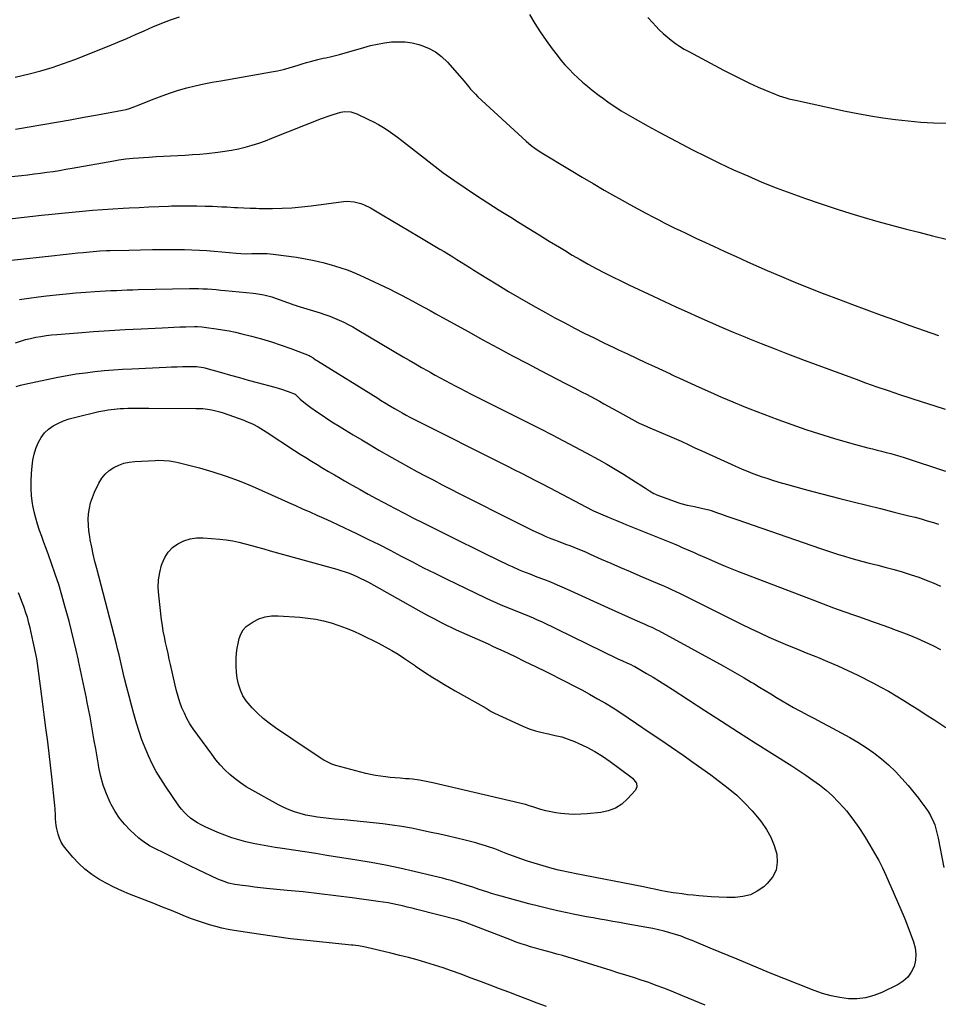
# Model space of a CAD drawing. Units: inches. Extents: x 1820490 to 1825847, y 463352 to 468667.
# Drawn here: x 1823849 to 1824404, y 465117 to 465712 of the extents above; entities that cross this region are included whole.
import ezdxf

# ---------------------------------------------------------------- set-up
doc = ezdxf.new("R2010")
doc.units = ezdxf.units.IN
doc.header["$MEASUREMENT"] = 0
doc.layers.add('7', color=7, linetype='Continuous')
doc.layers.add('8', color=7, linetype='Continuous')

msp = doc.modelspace()

# ---------------------------------------------------------------- linework, layer by layer
at = {"layer": '7', "color": 18}
for points in [[(1823846.7, 465676.92, 2006), (1823855.13, 465678.9, 2006), (1823862.14, 465680.72, 2006), (1823869.08, 465682.73, 2006), (1823875.93, 465685.06, 2006), (1823882.71, 465687.58, 2006), (1823903.42, 465695.83, 2006), (1823908.75, 465697.99, 2006), (1823914.05, 465700.21, 2006), (1823919.33, 465702.51, 2006), (1823924.58, 465704.86, 2006), (1823929.84, 465707.17, 2006), (1823935.15, 465709.37, 2006), (1823940.52, 465711.42, 2006), (1823945.93, 465713.36, 2006)], [(1824157.28, 465714.6, 2006), (1824160.51, 465709.31, 2006), (1824163.86, 465704.11, 2006), (1824167.39, 465699.02, 2006), (1824171.04, 465694.01, 2006), (1824173.99, 465690.1, 2006), (1824176.31, 465687.17, 2006), (1824178.72, 465684.3, 2006), (1824181.27, 465681.56, 2006), (1824183.89, 465678.88, 2006), (1824186.62, 465676.32, 2006), (1824189.41, 465673.81, 2006), (1824192.28, 465671.4, 2006), (1824195.21, 465669.06, 2006), (1824199.37, 465665.84, 2006), (1824201.98, 465663.88, 2006), (1824204.62, 465661.96, 2006), (1824207.31, 465660.11, 2006), (1824210.03, 465658.3, 2006), (1824212.79, 465656.56, 2006), (1824215.57, 465654.85, 2006), (1824218.38, 465653.19, 2006), (1824221.22, 465651.57, 2006), (1824228.95, 465647.24, 2006), (1824235.7, 465643.53, 2006), (1824242.47, 465639.88, 2006), (1824249.29, 465636.32, 2006), (1824256.15, 465632.82, 2006), (1824263.71, 465629.02, 2006), (1824272.11, 465624.92, 2006), (1824280.58, 465620.93, 2006), (1824289.13, 465617.14, 2006), (1824297.74, 465613.47, 2006), (1824306.42, 465610, 2006), (1824315.16, 465606.66, 2006), (1824323.97, 465603.52, 2006), (1824332.83, 465600.51, 2006), (1824343.25, 465597.09, 2006), (1824351.38, 465594.51, 2006), (1824359.54, 465592.02, 2006), (1824367.74, 465589.68, 2006), (1824375.97, 465587.43, 2006), (1824384.22, 465585.27, 2006), (1824392.48, 465583.13, 2006), (1824400.75, 465581.03, 2006), (1824409.02, 465578.94, 2006)], [(1824228.83, 465712.94, 2004), (1824231.8, 465709.59, 2004), (1824233.57, 465707.64, 2004), (1824235.75, 465705.36, 2004), (1824238.02, 465703.16, 2004), (1824240.4, 465701.09, 2004), (1824242.86, 465699.1, 2004), (1824245.43, 465697.24, 2004), (1824248.04, 465695.47, 2004), (1824250.74, 465693.83, 2004), (1824253.5, 465692.27, 2004), (1824274.6, 465681.02, 2004), (1824279.76, 465678.35, 2004), (1824284.96, 465675.75, 2004), (1824290.22, 465673.28, 2004), (1824295.52, 465670.88, 2004), (1824302.4, 465667.87, 2004), (1824304.3, 465667.08, 2004), (1824308.16, 465665.63, 2004), (1824312.08, 465664.38, 2004), (1824314.07, 465663.83, 2004), (1824318.07, 465662.86, 2004), (1824348.19, 465656.37, 2004), (1824355.7, 465654.85, 2004), (1824363.23, 465653.46, 2004), (1824370.8, 465652.26, 2004), (1824378.39, 465651.2, 2004), (1824386.01, 465650.36, 2004), (1824393.63, 465649.7, 2004), (1824401.28, 465649.3, 2004), (1824408.94, 465649.08, 2004)], [(1823846.93, 465645.38, 2008), (1823850.45, 465645.95, 2008), (1823853.97, 465646.53, 2008), (1823863.42, 465648.17, 2008), (1823871.65, 465649.62, 2008), (1823879.89, 465651.08, 2008), (1823888.12, 465652.56, 2008), (1823896.34, 465654.07, 2008), (1823911.41, 465656.85, 2008), (1823913.61, 465657.32, 2008), (1823915.78, 465657.92, 2008), (1823918.96, 465659.02, 2008), (1823920.01, 465659.43, 2008), (1823930.64, 465663.77, 2008), (1823935.5, 465665.64, 2008), (1823940.41, 465667.37, 2008), (1823945.38, 465668.91, 2008), (1823950.4, 465670.31, 2008), (1823955.47, 465671.54, 2008), (1823960.55, 465672.7, 2008), (1823965.66, 465673.73, 2008), (1823970.79, 465674.69, 2008), (1824001.54, 465680.05, 2008), (1824005.1, 465680.74, 2008), (1824008.65, 465681.53, 2008), (1824012.15, 465682.47, 2008), (1824015.64, 465683.5, 2008), (1824017.6, 465684.12, 2008), (1824020.09, 465684.88, 2008), (1824022.6, 465685.62, 2008), (1824025.11, 465686.31, 2008), (1824029.39, 465687.41, 2008), (1824032.7, 465688.21, 2008), (1824034.36, 465688.58, 2008), (1824037.69, 465689.32, 2008), (1824040.99, 465690.15, 2008), (1824042.63, 465690.6, 2008), (1824057.25, 465694.83, 2008), (1824061.36, 465695.9, 2008), (1824065.49, 465696.82, 2008), (1824069.67, 465697.52, 2008), (1824073.88, 465698.07, 2008), (1824078.08, 465698.26, 2008), (1824082.26, 465698.12, 2008), (1824086.39, 465697.49, 2008), (1824090.49, 465696.54, 2008), (1824091.78, 465696.16, 2008), (1824096.27, 465694.41, 2008), (1824100.47, 465692.2, 2008), (1824104.23, 465689.31, 2008), (1824107.71, 465685.97, 2008), (1824115.04, 465677.6, 2008), (1824117.77, 465674.4, 2008), (1824120.44, 465671.15, 2008), (1824121.79, 465669.55, 2008), (1824124.65, 465666.48, 2008), (1824126.16, 465665.03, 2008), (1824155.26, 465638.21, 2008), (1824158.32, 465635.6, 2008), (1824160.47, 465634, 2008), (1824163.84, 465631.79, 2008), (1824182.5, 465620.47, 2008), (1824189.15, 465616.48, 2008), (1824195.81, 465612.52, 2008), (1824202.51, 465608.63, 2008), (1824209.23, 465604.77, 2008), (1824213.32, 465602.44, 2008), (1824218.03, 465599.81, 2008), (1824222.76, 465597.21, 2008), (1824227.51, 465594.67, 2008), (1824232.29, 465592.17, 2008), (1824235.45, 465590.54, 2008), (1824238.68, 465588.9, 2008), (1824241.91, 465587.28, 2008), (1824245.15, 465585.68, 2008), (1824248.41, 465584.11, 2008), (1824251.67, 465582.55, 2008), (1824254.94, 465581, 2008), (1824258.21, 465579.46, 2008), (1824261.49, 465577.93, 2008), (1824268.54, 465574.66, 2008), (1824275.35, 465571.52, 2008), (1824282.18, 465568.41, 2008), (1824289.03, 465565.35, 2008), (1824295.89, 465562.32, 2008), (1824300.98, 465560.09, 2008), (1824309.49, 465556.44, 2008), (1824318.03, 465552.86, 2008), (1824326.61, 465549.39, 2008), (1824335.23, 465546, 2008), (1824335.35, 465545.95, 2008), (1824343.94, 465542.67, 2008), (1824352.54, 465539.43, 2008), (1824361.17, 465536.24, 2008), (1824369.81, 465533.1, 2008), (1824378.47, 465529.99, 2008), (1824387.13, 465526.89, 2008), (1824395.79, 465523.8, 2008), (1824404.46, 465520.72, 2008)], [(1823839.85, 465590.92, 2012), (1823862.61, 465593.46, 2012), (1823868.76, 465594.12, 2012), (1823874.91, 465594.76, 2012), (1823881.06, 465595.35, 2012), (1823887.22, 465595.91, 2012), (1823893.38, 465596.42, 2012), (1823899.54, 465596.89, 2012), (1823905.71, 465597.29, 2012), (1823911.89, 465597.66, 2012), (1823915.58, 465597.86, 2012), (1823921.52, 465598.17, 2012), (1823927.45, 465598.46, 2012), (1823933.38, 465598.71, 2012), (1823939.32, 465598.95, 2012), (1823940.99, 465599.01, 2012), (1823946.09, 465599.14, 2012), (1823951.19, 465599.19, 2012), (1823956.29, 465599.13, 2012), (1823961.39, 465598.98, 2012), (1823965.93, 465598.8, 2012), (1823968.76, 465598.68, 2012), (1823971.58, 465598.54, 2012), (1823974.41, 465598.4, 2012), (1823979.15, 465598.14, 2012), (1823981.02, 465598.03, 2012), (1823984.76, 465597.84, 2012), (1823988.5, 465597.68, 2012), (1823992.24, 465597.59, 2012), (1823994.12, 465597.58, 2012), (1824002.11, 465597.58, 2012), (1824007.97, 465597.7, 2012), (1824013.83, 465597.97, 2012), (1824019.66, 465598.47, 2012), (1824025.49, 465599.12, 2012), (1824045.06, 465601.69, 2012), (1824047.18, 465601.84, 2012), (1824051.38, 465601.55, 2012), (1824055.5, 465600.46, 2012), (1824057.49, 465599.71, 2012), (1824061.31, 465597.79, 2012), (1824068.4, 465593.62, 2012), (1824073.8, 465590.44, 2012), (1824079.2, 465587.25, 2012), (1824084.59, 465584.06, 2012), (1824089.98, 465580.86, 2012), (1824103.18, 465573.01, 2012), (1824105.78, 465571.46, 2012), (1824108.37, 465569.89, 2012), (1824110.94, 465568.3, 2012), (1824113.51, 465566.69, 2012), (1824116.08, 465565.08, 2012), (1824118.64, 465563.48, 2012), (1824121.21, 465561.87, 2012), (1824123.78, 465560.27, 2012), (1824131.64, 465555.37, 2012), (1824138.16, 465551.36, 2012), (1824144.72, 465547.41, 2012), (1824151.32, 465543.53, 2012), (1824157.95, 465539.71, 2012), (1824161.11, 465537.91, 2012), (1824166.91, 465534.66, 2012), (1824172.73, 465531.46, 2012), (1824178.6, 465528.34, 2012), (1824184.49, 465525.26, 2012), (1824190.41, 465522.25, 2012), (1824196.35, 465519.28, 2012), (1824202.33, 465516.37, 2012), (1824208.32, 465513.5, 2012), (1824211.15, 465512.16, 2012), (1824216.58, 465509.6, 2012), (1824222.03, 465507.04, 2012), (1824227.47, 465504.5, 2012), (1824232.93, 465501.96, 2012), (1824242.46, 465497.54, 2012), (1824243.15, 465497.22, 2012), (1824245.21, 465496.26, 2012), (1824247.95, 465494.98, 2012), (1824259.92, 465489.53, 2012), (1824266.62, 465486.53, 2012), (1824273.33, 465483.59, 2012), (1824280.09, 465480.73, 2012), (1824286.87, 465477.93, 2012), (1824290.43, 465476.49, 2012), (1824298.83, 465473.18, 2012), (1824307.26, 465469.97, 2012), (1824315.75, 465466.93, 2012), (1824324.29, 465463.99, 2012), (1824328.73, 465462.51, 2012), (1824335.09, 465460.46, 2012), (1824341.48, 465458.5, 2012), (1824347.9, 465456.66, 2012), (1824354.35, 465454.91, 2012), (1824361.79, 465452.97, 2012), (1824364.54, 465452.26, 2012), (1824367.29, 465451.55, 2012), (1824370.03, 465450.84, 2012), (1824372.78, 465450.14, 2012), (1824375.52, 465449.41, 2012), (1824378.25, 465448.65, 2012), (1824380.97, 465447.83, 2012), (1824383.67, 465446.97, 2012), (1824408.64, 465438.82, 2012)], [(1823844.5, 465566.31, 2014), (1823870.36, 465569.17, 2014), (1823873.91, 465569.56, 2014), (1823877.47, 465569.94, 2014), (1823881.03, 465570.31, 2014), (1823884.59, 465570.67, 2014), (1823887.64, 465570.97, 2014), (1823889.67, 465571.17, 2014), (1823893.75, 465571.52, 2014), (1823897.83, 465571.82, 2014), (1823901.91, 465572.03, 2014), (1823903.96, 465572.1, 2014), (1823915.33, 465572.4, 2014), (1823922.42, 465572.56, 2014), (1823929.52, 465572.67, 2014), (1823936.61, 465572.7, 2014), (1823943.71, 465572.68, 2014), (1823948.9, 465572.64, 2014), (1823953.4, 465572.55, 2014), (1823957.9, 465572.39, 2014), (1823962.39, 465572.11, 2014), (1823966.87, 465571.77, 2014), (1823971.45, 465571.36, 2014), (1823975.84, 465570.96, 2014), (1823980.23, 465570.53, 2014), (1823982.96, 465570.29, 2014), (1823986.28, 465570.17, 2014), (1823989.6, 465570.21, 2014), (1823992.93, 465570.28, 2014), (1823995.03, 465570.32, 2014), (1823998.78, 465570.24, 2014), (1824002.52, 465569.88, 2014), (1824016.68, 465567.99, 2014), (1824021.96, 465567.15, 2014), (1824027.22, 465566.16, 2014), (1824032.42, 465564.94, 2014), (1824037.58, 465563.55, 2014), (1824042.68, 465561.93, 2014), (1824047.72, 465560.14, 2014), (1824052.67, 465558.13, 2014), (1824057.55, 465555.95, 2014), (1824072.88, 465548.68, 2014), (1824076.44, 465546.96, 2014), (1824079.96, 465545.19, 2014), (1824083.46, 465543.36, 2014), (1824086.94, 465541.49, 2014), (1824090.39, 465539.58, 2014), (1824093.85, 465537.68, 2014), (1824097.31, 465535.77, 2014), (1824100.77, 465533.86, 2014), (1824120.26, 465523.12, 2014), (1824129.18, 465518.23, 2014), (1824138.13, 465513.38, 2014), (1824147.09, 465508.58, 2014), (1824156.08, 465503.81, 2014), (1824163.96, 465499.66, 2014), (1824169.03, 465497, 2014), (1824174.1, 465494.35, 2014), (1824179.18, 465491.72, 2014), (1824184.27, 465489.1, 2014), (1824189.15, 465486.6, 2014), (1824191.79, 465485.23, 2014), (1824194.42, 465483.84, 2014), (1824197.04, 465482.43, 2014), (1824199.65, 465481.01, 2014), (1824202.26, 465479.57, 2014), (1824204.86, 465478.13, 2014), (1824207.46, 465476.69, 2014), (1824210.07, 465475.25, 2014), (1824222.8, 465468.23, 2014), (1824223.5, 465467.86, 2014), (1824226.36, 465466.54, 2014), (1824227.81, 465465.92, 2014), (1824228.53, 465465.61, 2014), (1824244.79, 465458.73, 2014), (1824248.98, 465456.89, 2014), (1824253.12, 465454.94, 2014), (1824257.25, 465452.97, 2014), (1824261.4, 465451.05, 2014), (1824281.3, 465442.04, 2014), (1824284.02, 465440.84, 2014), (1824286.75, 465439.68, 2014), (1824289.51, 465438.56, 2014), (1824292.28, 465437.49, 2014), (1824295.07, 465436.46, 2014), (1824297.87, 465435.47, 2014), (1824300.69, 465434.53, 2014), (1824303.53, 465433.63, 2014), (1824308.01, 465432.25, 2014), (1824313.1, 465430.73, 2014), (1824318.21, 465429.25, 2014), (1824323.34, 465427.86, 2014), (1824328.48, 465426.51, 2014), (1824344.74, 465422.39, 2014), (1824352.94, 465420.32, 2014), (1824361.15, 465418.25, 2014), (1824369.36, 465416.19, 2014), (1824377.57, 465414.14, 2014), (1824386.55, 465411.9, 2014), (1824390.26, 465410.94, 2014), (1824393.95, 465409.93, 2014), (1824397.63, 465408.85, 2014), (1824401.29, 465407.72, 2014), (1824404.37, 465406.74, 2014)], [(1823849.34, 465542.5, 2016), (1823854.99, 465543.35, 2016), (1823860.66, 465544.11, 2016), (1823865.55, 465544.73, 2016), (1823871.48, 465545.41, 2016), (1823877.41, 465546.02, 2016), (1823883.36, 465546.53, 2016), (1823889.31, 465546.96, 2016), (1823894.67, 465547.3, 2016), (1823897.95, 465547.5, 2016), (1823901.22, 465547.69, 2016), (1823904.5, 465547.87, 2016), (1823907.78, 465548.04, 2016), (1823911.06, 465548.18, 2016), (1823914.34, 465548.31, 2016), (1823917.63, 465548.41, 2016), (1823920.91, 465548.49, 2016), (1823951.93, 465549.1, 2016), (1823954.63, 465549.12, 2016), (1823957.33, 465549.09, 2016), (1823960.03, 465549, 2016), (1823962.73, 465548.87, 2016), (1823965.42, 465548.69, 2016), (1823968.12, 465548.49, 2016), (1823970.81, 465548.25, 2016), (1823973.5, 465547.99, 2016), (1823990.34, 465546.27, 2016), (1823992, 465546.08, 2016), (1823996.93, 465545.33, 2016), (1824001.76, 465544.12, 2016), (1824003.33, 465543.59, 2016), (1824014.02, 465539.7, 2016), (1824014.37, 465539.58, 2016), (1824016.42, 465538.86, 2016), (1824016.76, 465538.75, 2016), (1824030.84, 465534.46, 2016), (1824033.76, 465533.5, 2016), (1824036.65, 465532.47, 2016), (1824039.49, 465531.32, 2016), (1824042.31, 465530.1, 2016), (1824045.08, 465528.77, 2016), (1824047.82, 465527.39, 2016), (1824050.52, 465525.93, 2016), (1824053.19, 465524.4, 2016), (1824081.01, 465507.94, 2016), (1824084.7, 465505.77, 2016), (1824088.4, 465503.62, 2016), (1824092.11, 465501.48, 2016), (1824095.83, 465499.36, 2016), (1824097.25, 465498.56, 2016), (1824100.28, 465496.87, 2016), (1824103.32, 465495.2, 2016), (1824106.37, 465493.56, 2016), (1824109.44, 465491.94, 2016), (1824112.52, 465490.35, 2016), (1824115.61, 465488.76, 2016), (1824118.7, 465487.19, 2016), (1824121.79, 465485.62, 2016), (1824164.01, 465464.29, 2016), (1824170.93, 465460.76, 2016), (1824177.82, 465457.18, 2016), (1824184.68, 465453.55, 2016), (1824191.52, 465449.88, 2016), (1824198.92, 465445.86, 2016), (1824204.06, 465442.99, 2016), (1824209.16, 465440.04, 2016), (1824214.18, 465436.96, 2016), (1824219.16, 465433.8, 2016), (1824227.37, 465428.46, 2016), (1824229.9, 465426.86, 2016), (1824232.49, 465425.38, 2016), (1824233.4, 465424.98, 2016), (1824234.32, 465424.6, 2016), (1824246.91, 465419.88, 2016), (1824248.78, 465419.24, 2016), (1824252.57, 465418.21, 2016), (1824256.92, 465417.38, 2016), (1824261.28, 465416.54, 2016), (1824265.57, 465415.44, 2016), (1824266.98, 465414.98, 2016), (1824270.32, 465413.84, 2016), (1824273.39, 465412.78, 2016), (1824276.45, 465411.72, 2016), (1824279.52, 465410.66, 2016), (1824282.59, 465409.59, 2016), (1824333.03, 465392.05, 2016), (1824336.67, 465390.82, 2016), (1824340.32, 465389.62, 2016), (1824343.99, 465388.47, 2016), (1824347.67, 465387.37, 2016), (1824351.37, 465386.31, 2016), (1824355.07, 465385.28, 2016), (1824358.79, 465384.29, 2016), (1824362.51, 465383.33, 2016), (1824367.82, 465381.99, 2016), (1824372.72, 465380.7, 2016), (1824377.61, 465379.36, 2016), (1824382.46, 465377.92, 2016), (1824387.3, 465376.41, 2016), (1824387.94, 465376.21, 2016), (1824392.42, 465374.69, 2016), (1824396.86, 465373.06, 2016), (1824401.24, 465371.29, 2016), (1824405.59, 465369.42, 2016)], [(1823846.81, 465516.31, 2018), (1823849.82, 465517.35, 2018), (1823852.87, 465518.28, 2018), (1823855.95, 465519.05, 2018), (1823859.07, 465519.71, 2018), (1823862.22, 465520.24, 2018), (1823865.38, 465520.7, 2018), (1823868.55, 465521.07, 2018), (1823871.72, 465521.37, 2018), (1823884.47, 465522.38, 2018), (1823894.03, 465523.1, 2018), (1823903.59, 465523.76, 2018), (1823913.16, 465524.33, 2018), (1823922.73, 465524.85, 2018), (1823935.48, 465525.49, 2018), (1823939.03, 465525.66, 2018), (1823942.57, 465525.8, 2018), (1823946.12, 465525.91, 2018), (1823949.67, 465526, 2018), (1823954.98, 465526.12, 2018), (1823956.77, 465526.12, 2018), (1823959.45, 465525.99, 2018), (1823962.12, 465525.69, 2018), (1823968.11, 465524.83, 2018), (1823971.97, 465524.21, 2018), (1823975.83, 465523.51, 2018), (1823979.66, 465522.7, 2018), (1823983.47, 465521.8, 2018), (1823989.46, 465520.31, 2018), (1823995.48, 465518.69, 2018), (1824001.45, 465516.93, 2018), (1824007.36, 465514.96, 2018), (1824013.23, 465512.85, 2018), (1824024.21, 465508.67, 2018), (1824024.87, 465508.37, 2018), (1824026.68, 465507.18, 2018), (1824028.12, 465506.12, 2018), (1824028.64, 465505.77, 2018), (1824029.17, 465505.43, 2018), (1824065.65, 465482.81, 2018), (1824067.34, 465481.76, 2018), (1824070.72, 465479.68, 2018), (1824072.41, 465478.65, 2018), (1824075.83, 465476.62, 2018), (1824077.55, 465475.63, 2018), (1824080.44, 465474.01, 2018), (1824082.77, 465472.74, 2018), (1824085.1, 465471.48, 2018), (1824087.46, 465470.26, 2018), (1824089.82, 465469.06, 2018), (1824139.94, 465443.9, 2018), (1824144.14, 465441.79, 2018), (1824148.34, 465439.67, 2018), (1824152.53, 465437.54, 2018), (1824156.71, 465435.4, 2018), (1824160.89, 465433.25, 2018), (1824165.07, 465431.09, 2018), (1824169.24, 465428.92, 2018), (1824173.41, 465426.74, 2018), (1824195.12, 465415.35, 2018), (1824196.04, 465414.89, 2018), (1824198.85, 465413.61, 2018), (1824201.57, 465412.5, 2018), (1824204.04, 465411.52, 2018), (1824207.88, 465409.89, 2018), (1824209.8, 465409.06, 2018), (1824213.66, 465407.45, 2018), (1824215.59, 465406.66, 2018), (1824244.63, 465394.83, 2018), (1824247.08, 465393.83, 2018), (1824249.52, 465392.8, 2018), (1824251.95, 465391.76, 2018), (1824254.38, 465390.71, 2018), (1824256.8, 465389.64, 2018), (1824259.22, 465388.57, 2018), (1824261.64, 465387.5, 2018), (1824264.06, 465386.42, 2018), (1824267.32, 465384.98, 2018), (1824271.38, 465383.21, 2018), (1824275.46, 465381.49, 2018), (1824279.56, 465379.83, 2018), (1824283.68, 465378.21, 2018), (1824328.5, 465361, 2018), (1824334.75, 465358.64, 2018), (1824341.02, 465356.31, 2018), (1824347.3, 465354.04, 2018), (1824353.6, 465351.8, 2018), (1824356.01, 465350.96, 2018), (1824361.12, 465349.17, 2018), (1824366.22, 465347.38, 2018), (1824371.31, 465345.57, 2018), (1824376.41, 465343.76, 2018), (1824376.69, 465343.66, 2018), (1824381.62, 465341.83, 2018), (1824386.51, 465339.93, 2018), (1824391.36, 465337.91, 2018), (1824396.18, 465335.81, 2018), (1824400.92, 465333.56, 2018), (1824405.59, 465331.18, 2018)], [(1824263.35, 465116.2, 2022), (1824256.61, 465119.1, 2022), (1824249.83, 465121.9, 2022), (1824243.03, 465124.63, 2022), (1824238.45, 465126.43, 2022), (1824233.9, 465128.17, 2022), (1824229.32, 465129.84, 2022), (1824224.71, 465131.41, 2022), (1824220.08, 465132.92, 2022), (1824215.43, 465134.37, 2022), (1824210.78, 465135.83, 2022), (1824206.12, 465137.28, 2022), (1824201.47, 465138.73, 2022), (1824183.88, 465144.19, 2022), (1824180.56, 465145.2, 2022), (1824177.23, 465146.18, 2022), (1824173.89, 465147.12, 2022), (1824170.54, 465148.02, 2022), (1824166.76, 465149.03, 2022), (1824163.84, 465149.84, 2022), (1824160.92, 465150.67, 2022), (1824158, 465151.52, 2022), (1824155.1, 465152.42, 2022), (1824152.22, 465153.36, 2022), (1824149.36, 465154.37, 2022), (1824146.52, 465155.43, 2022), (1824118.77, 465166.14, 2022), (1824115.09, 465167.39, 2022), (1824113.84, 465167.74, 2022), (1824089.23, 465174.1, 2022), (1824086.36, 465174.82, 2022), (1824083.47, 465175.52, 2022), (1824080.58, 465176.19, 2022), (1824077.68, 465176.82, 2022), (1824074.78, 465177.41, 2022), (1824071.86, 465177.96, 2022), (1824068.93, 465178.43, 2022), (1824066, 465178.87, 2022), (1824050.12, 465181.04, 2022), (1824040.33, 465182.32, 2022), (1824030.53, 465183.52, 2022), (1824020.71, 465184.6, 2022), (1824010.89, 465185.6, 2022), (1823998.53, 465186.79, 2022), (1823994.89, 465187.16, 2022), (1823991.24, 465187.57, 2022), (1823987.6, 465188.03, 2022), (1823983.97, 465188.52, 2022), (1823979.37, 465189.18, 2022), (1823975.44, 465190.01, 2022), (1823972.88, 465190.84, 2022), (1823969.16, 465192.38, 2022), (1823957.15, 465198.02, 2022), (1823952.23, 465200.36, 2022), (1823947.32, 465202.73, 2022), (1823942.43, 465205.15, 2022), (1823937.56, 465207.59, 2022), (1823930.21, 465211.32, 2022), (1823927.86, 465212.58, 2022), (1823924.47, 465214.69, 2022), (1823922.37, 465216.31, 2022), (1823921.36, 465217.18, 2022), (1823916.09, 465222.01, 2022), (1823912.7, 465225.5, 2022), (1823909.61, 465229.21, 2022), (1823906.96, 465233.24, 2022), (1823904.6, 465237.49, 2022), (1823903.99, 465238.75, 2022), (1823901.79, 465243.87, 2022), (1823899.87, 465249.09, 2022), (1823898.39, 465254.45, 2022), (1823897.21, 465259.9, 2022), (1823896.94, 465261.41, 2022), (1823896.1, 465266.26, 2022), (1823895.27, 465271.1, 2022), (1823894.44, 465275.94, 2022), (1823893.62, 465280.79, 2022), (1823892.78, 465285.63, 2022), (1823891.91, 465290.46, 2022), (1823890.98, 465295.28, 2022), (1823890.01, 465300.1, 2022), (1823889.68, 465301.72, 2022), (1823888.51, 465307.34, 2022), (1823887.33, 465312.96, 2022), (1823886.14, 465318.58, 2022), (1823884.93, 465324.19, 2022), (1823884.81, 465324.73, 2022), (1823883.5, 465330.6, 2022), (1823882.13, 465336.45, 2022), (1823880.68, 465342.29, 2022), (1823879.17, 465348.12, 2022), (1823876.72, 465357.36, 2022), (1823874.9, 465363.85, 2022), (1823872.97, 465370.29, 2022), (1823870.87, 465376.68, 2022), (1823868.65, 465383.04, 2022), (1823866.72, 465388.34, 2022), (1823865.38, 465392.02, 2022), (1823864.04, 465395.7, 2022), (1823862.7, 465399.38, 2022), (1823861.37, 465403.06, 2022), (1823860.13, 465406.76, 2022), (1823859.04, 465410.51, 2022), (1823858.14, 465414.3, 2022), (1823857.39, 465418.13, 2022), (1823857.18, 465419.36, 2022), (1823856.59, 465423.84, 2022), (1823856.24, 465428.33, 2022), (1823856.23, 465432.83, 2022), (1823856.45, 465437.35, 2022), (1823856.85, 465441.88, 2022), (1823857.36, 465445.51, 2022), (1823858.1, 465449.07, 2022), (1823859.2, 465452.54, 2022), (1823860.54, 465455.94, 2022), (1823862.39, 465459.24, 2022), (1823864.4, 465461.92, 2022), (1823866.86, 465464.18, 2022), (1823869.64, 465466.16, 2022), (1823872.73, 465467.77, 2022), (1823875.89, 465469.19, 2022), (1823879.16, 465470.33, 2022), (1823882.5, 465471.28, 2022), (1823897.23, 465474.79, 2022), (1823900.88, 465475.55, 2022), (1823902.72, 465475.84, 2022), (1823906.42, 465476.3, 2022), (1823910.14, 465476.59, 2022), (1823912, 465476.68, 2022), (1823914.63, 465476.77, 2022), (1823917.81, 465476.87, 2022), (1823920.99, 465476.93, 2022), (1823924.17, 465476.96, 2022), (1823927.35, 465476.95, 2022), (1823955.75, 465476.76, 2022), (1823959.97, 465476.57, 2022)], [(1823959.97, 465476.57, 2022), (1823964.16, 465476.05, 2022), (1823966.23, 465475.66, 2022), (1823970.32, 465474.62, 2022), (1823972.33, 465473.97, 2022), (1823984.69, 465469.58, 2022), (1823986.47, 465468.9, 2022), (1823989.96, 465467.34, 2022), (1823993.33, 465465.53, 2022), (1823994.98, 465464.56, 2022), (1823998.23, 465462.54, 2022), (1824015.42, 465451.37, 2022), (1824018.81, 465449.18, 2022), (1824022.22, 465447.01, 2022), (1824025.64, 465444.87, 2022), (1824029.07, 465442.75, 2022), (1824032.52, 465440.65, 2022), (1824035.98, 465438.58, 2022), (1824039.46, 465436.53, 2022), (1824042.95, 465434.51, 2022), (1824045.49, 465433.05, 2022), (1824050.28, 465430.33, 2022), (1824055.07, 465427.64, 2022), (1824059.89, 465424.99, 2022), (1824064.73, 465422.37, 2022), (1824073.21, 465417.82, 2022), (1824075.48, 465416.6, 2022), (1824077.76, 465415.39, 2022), (1824080.05, 465414.19, 2022), (1824082.34, 465413, 2022), (1824084.63, 465411.82, 2022), (1824086.93, 465410.64, 2022), (1824089.23, 465409.48, 2022), (1824091.53, 465408.32, 2022), (1824101.52, 465403.31, 2022), (1824108.82, 465399.67, 2022), (1824116.14, 465396.05, 2022), (1824123.47, 465392.46, 2022), (1824130.81, 465388.88, 2022), (1824144.78, 465382.12, 2022), (1824146.87, 465381.14, 2022), (1824151.07, 465379.29, 2022), (1824153.2, 465378.42, 2022), (1824157.48, 465376.73, 2022), (1824161.77, 465375.07, 2022), (1824165.82, 465373.52, 2022), (1824169.97, 465371.88, 2022), (1824174.1, 465370.19, 2022), (1824178.2, 465368.42, 2022), (1824182.28, 465366.59, 2022), (1824204.83, 465356.23, 2022), (1824208.85, 465354.4, 2022), (1824212.88, 465352.58, 2022), (1824216.92, 465350.79, 2022), (1824220.97, 465349.01, 2022), (1824227, 465346.38, 2022), (1824229.08, 465345.46, 2022), (1824231.14, 465344.53, 2022), (1824234.19, 465343.03, 2022), (1824235.19, 465342.5, 2022), (1824274.3, 465321.23, 2022), (1824278.59, 465318.85, 2022), (1824282.86, 465316.43, 2022), (1824287.09, 465313.94, 2022), (1824291.3, 465311.42, 2022), (1824292.87, 465310.46, 2022), (1824296.27, 465308.38, 2022), (1824299.67, 465306.3, 2022), (1824303.07, 465304.21, 2022), (1824306.47, 465302.12, 2022), (1824309.89, 465300.06, 2022), (1824313.33, 465298.05, 2022), (1824316.82, 465296.11, 2022), (1824320.33, 465294.21, 2022), (1824321.42, 465293.64, 2022), (1824325.49, 465291.49, 2022), (1824329.56, 465289.33, 2022), (1824333.62, 465287.16, 2022), (1824337.68, 465284.97, 2022), (1824350.74, 465277.93, 2022), (1824355.73, 465275.04, 2022), (1824360.61, 465271.98, 2022), (1824365.3, 465268.64, 2022), (1824369.87, 465265.12, 2022), (1824374.22, 465261.34, 2022), (1824378.41, 465257.4, 2022), (1824382.35, 465253.2, 2022), (1824386.12, 465248.84, 2022), (1824392.24, 465241.32, 2022), (1824393.78, 465239.36, 2022), (1824396.7, 465235.32, 2022), (1824398.08, 465233.24, 2022), (1824399.59, 465230.74, 2022), (1824401.36, 465227.05, 2022), (1824402.09, 465225.13, 2022), (1824403.27, 465221.19, 2022), (1824404.19, 465217.18, 2022), (1824407.64, 465199.49, 2022)], [(1823974.09, 465435.88, 2024), (1823981.95, 465432.92, 2024), (1823989.72, 465429.7, 2024), (1824007.4, 465421.86, 2024), (1824011.7, 465419.95, 2024), (1824016, 465418.04, 2024), (1824020.3, 465416.13, 2024), (1824024.6, 465414.23, 2024), (1824028.9, 465412.3, 2024), (1824033.18, 465410.36, 2024), (1824037.45, 465408.38, 2024), (1824041.71, 465406.37, 2024), (1824052.84, 465401.08, 2024), (1824059.66, 465397.79, 2024), (1824066.45, 465394.43, 2024), (1824073.19, 465390.99, 2024), (1824079.9, 465387.49, 2024), (1824086.62, 465383.97, 2024), (1824093.35, 465380.51, 2024), (1824100.12, 465377.12, 2024), (1824106.92, 465373.78, 2024), (1824130.68, 465362.26, 2024), (1824133.78, 465360.8, 2024), (1824136.91, 465359.39, 2024), (1824140.07, 465358.06, 2024), (1824144.62, 465356.24, 2024), (1824147.13, 465355.26, 2024), (1824149.64, 465354.28, 2024), (1824152.14, 465353.29, 2024), (1824154.64, 465352.3, 2024), (1824157.13, 465351.27, 2024), (1824159.6, 465350.21, 2024), (1824162.05, 465349.1, 2024), (1824164.49, 465347.95, 2024), (1824210.78, 465325.5, 2024), (1824213.46, 465324.23, 2024), (1824216.15, 465323, 2024), (1824218.51, 465321.94, 2024), (1824219.88, 465321.31, 2024), (1824220.55, 465320.97, 2024), (1824220.88, 465320.78, 2024), (1824228.1, 465316.61, 2024), (1824232.02, 465314.31, 2024), (1824235.91, 465311.96, 2024), (1824239.76, 465309.55, 2024), (1824243.59, 465307.1, 2024), (1824263.2, 465294.32, 2024), (1824273.35, 465287.74, 2024), (1824283.52, 465281.19, 2024), (1824293.72, 465274.68, 2024), (1824303.94, 465268.21, 2024), (1824315.83, 465260.72, 2024), (1824320.09, 465257.96, 2024), (1824324.31, 465255.14, 2024), (1824328.45, 465252.22, 2024), (1824332.55, 465249.24, 2024), (1824336.5, 465246.08, 2024), (1824340.28, 465242.74, 2024), (1824343.82, 465239.15, 2024), (1824347.19, 465235.38, 2024), (1824348.74, 465233.53, 2024), (1824352.62, 465228.61, 2024), (1824356.32, 465223.57, 2024), (1824359.75, 465218.34, 2024), (1824363, 465212.98, 2024), (1824367.15, 465205.68, 2024), (1824368.33, 465203.53, 2024), (1824370.55, 465199.16, 2024), (1824372.58, 465194.69, 2024), (1824374.59, 465190.2, 2024), (1824375.6, 465187.96, 2024), (1824377.71, 465183.27, 2024), (1824379.73, 465178.67, 2024), (1824381.7, 465174.05, 2024), (1824383.59, 465169.39, 2024), (1824385.43, 465164.71, 2024), (1824389.3, 465154.59, 2024), (1824390.29, 465150.87, 2024), (1824390.76, 465147.14, 2024), (1824390.45, 465143.4, 2024), (1824389.61, 465139.64, 2024), (1824387.97, 465136.21, 2024), (1824385.89, 465133.17, 2024), (1824383.14, 465130.7, 2024), (1824379.95, 465128.63, 2024), (1824370.26, 465123.89, 2024), (1824365.37, 465121.98, 2024), (1824360.38, 465120.63, 2024), (1824355.23, 465120.11, 2024), (1824349.98, 465120.14, 2024), (1824344.71, 465120.85, 2024), (1824339.5, 465121.85, 2024), (1824334.4, 465123.3, 2024), (1824329.38, 465125.06, 2024), (1824301.28, 465136.26, 2024), (1824300.47, 465136.59, 2024), (1824298.86, 465137.26, 2024), (1824298.05, 465137.59, 2024), (1824288.07, 465141.73, 2024), (1824282.68, 465143.96, 2024), (1824277.29, 465146.2, 2024), (1824271.9, 465148.45, 2024), (1824266.51, 465150.7, 2024), (1824255.56, 465155.27, 2024), (1824252.26, 465156.59, 2024), (1824248.93, 465157.83, 2024), (1824245.55, 465158.95, 2024), (1824242.15, 465160, 2024), (1824238.72, 465160.94, 2024), (1824235.27, 465161.8, 2024), (1824231.79, 465162.55, 2024), (1824228.3, 465163.22, 2024), (1824215.78, 465165.42, 2024), (1824211.77, 465166.12, 2024), (1824207.76, 465166.82, 2024), (1824203.74, 465167.51, 2024), (1824199.73, 465168.2, 2024), (1824195.72, 465168.91, 2024), (1824191.71, 465169.64, 2024), (1824187.72, 465170.42, 2024), (1824183.73, 465171.22, 2024), (1824180.07, 465171.98, 2024), (1824174.27, 465173.23, 2024), (1824168.49, 465174.56, 2024), (1824162.73, 465175.99, 2024), (1824156.98, 465177.49, 2024), (1824140.15, 465182.05, 2024), (1824137.27, 465182.86, 2024), (1824134.41, 465183.71, 2024), (1824131.56, 465184.62, 2024), (1824126.97, 465186.15, 2024), (1824123.06, 465187.48, 2024), (1824119.14, 465188.78, 2024), (1824115.2, 465190.02, 2024), (1824113.22, 465190.6, 2024), (1824110.01, 465191.51, 2024), (1824107.4, 465192.22, 2024), (1824104.79, 465192.9, 2024), (1824102.17, 465193.55, 2024), (1824099.55, 465194.19, 2024), (1824087.59, 465196.99, 2024), (1824078.97, 465198.91, 2024), (1824070.32, 465200.71, 2024), (1824061.63, 465202.34, 2024), (1824052.93, 465203.84, 2024), (1824034.92, 465206.74, 2024), (1824028.23, 465207.81, 2024), (1824021.54, 465208.85, 2024), (1824014.85, 465209.85, 2024), (1824008.15, 465210.84, 2024), (1824003.61, 465211.49, 2024), (1823999.19, 465212.2, 2024), (1823994.79, 465212.99, 2024), (1823990.41, 465213.9, 2024), (1823986.05, 465214.89, 2024), (1823981.73, 465216.06, 2024), (1823977.47, 465217.37, 2024), (1823973.27, 465218.9, 2024), (1823969.13, 465220.57, 2024), (1823961.33, 465223.95, 2024), (1823959.01, 465225.07, 2024), (1823956.76, 465226.3, 2024), (1823954.61, 465227.71, 2024), (1823952.54, 465229.24, 2024), (1823950.6, 465230.93, 2024), (1823948.77, 465232.73, 2024), (1823947.11, 465234.68, 2024), (1823945.55, 465236.73, 2024), (1823937.46, 465248.45, 2024), (1823934.58, 465252.86, 2024), (1823931.88, 465257.38, 2024), (1823929.44, 465262.04, 2024), (1823927.17, 465266.79, 2024), (1823925.13, 465271.66, 2024), (1823923.23, 465276.57, 2024), (1823921.53, 465281.56, 2024), (1823919.96, 465286.6, 2024), (1823918.35, 465292.2, 2024), (1823916.87, 465297.5, 2024), (1823915.43, 465302.81, 2024), (1823914.07, 465308.15, 2024), (1823912.76, 465313.49, 2024), (1823911.09, 465320.57, 2024), (1823910.23, 465324.21, 2024), (1823909.38, 465327.85, 2024), (1823908.52, 465331.49, 2024), (1823907.6, 465335.12, 2024), (1823895.94, 465379.94, 2024), (1823894.86, 465384.27, 2024), (1823893.84, 465388.62, 2024), (1823892.91, 465392.98, 2024), (1823892.04, 465397.36, 2024), (1823891.66, 465399.36, 2024), (1823891.16, 465402.75, 2024), (1823890.85, 465406.16, 2024), (1823890.82, 465409.58, 2024), (1823890.98, 465413, 2024), (1823891.47, 465416.39, 2024), (1823892.19, 465419.71, 2024), (1823893.26, 465422.93, 2024), (1823894.56, 465426.09, 2024), (1823897.22, 465431.64, 2024), (1823898.93, 465434.49, 2024), (1823900.94, 465437.07, 2024), (1823903.4, 465439.22, 2024), (1823906.15, 465441.1, 2024), (1823909.2, 465442.52, 2024), (1823912.34, 465443.65, 2024), (1823915.6, 465444.33, 2024), (1823918.95, 465444.72, 2024), (1823931.21, 465445.31, 2024), (1823932.95, 465445.36, 2024), (1823936.45, 465445.31, 2024), (1823939.93, 465445.03, 2024), (1823943.37, 465444.45, 2024), (1823945.07, 465444.06, 2024), (1823958, 465440.74, 2024), (1823966.09, 465438.44, 2024), (1823974.09, 465435.88, 2024)], [(1823978.03, 465396.74, 2026), (1823981.83, 465395.95, 2026), (1823985.61, 465395, 2026), (1823989.36, 465393.93, 2026), (1823993.12, 465392.87, 2026), (1823996.88, 465391.82, 2026), (1824000.64, 465390.78, 2026), (1824040.94, 465379.6, 2026), (1824043.42, 465378.86, 2026), (1824045.89, 465378.06, 2026), (1824048.31, 465377.16, 2026), (1824050.72, 465376.2, 2026), (1824053.09, 465375.16, 2026), (1824055.44, 465374.06, 2026), (1824057.75, 465372.89, 2026), (1824060.03, 465371.66, 2026), (1824091.89, 465353.83, 2026), (1824095.87, 465351.65, 2026), (1824099.88, 465349.51, 2026), (1824103.93, 465347.45, 2026), (1824108, 465345.43, 2026), (1824109.85, 465344.54, 2026), (1824113.02, 465343.03, 2026), (1824116.21, 465341.55, 2026), (1824119.41, 465340.12, 2026), (1824122.64, 465338.71, 2026), (1824125.86, 465337.32, 2026), (1824129.07, 465335.9, 2026), (1824132.27, 465334.45, 2026), (1824135.46, 465332.97, 2026), (1824141.85, 465329.98, 2026), (1824148.22, 465326.97, 2026), (1824154.57, 465323.92, 2026), (1824160.89, 465320.83, 2026), (1824167.2, 465317.7, 2026), (1824179.17, 465311.7, 2026), (1824184.04, 465309.21, 2026), (1824188.88, 465306.66, 2026), (1824193.67, 465304.04, 2026), (1824198.44, 465301.37, 2026), (1824203.15, 465298.6, 2026), (1824207.82, 465295.76, 2026), (1824212.42, 465292.82, 2026), (1824216.98, 465289.8, 2026), (1824222, 465286.4, 2026), (1824229.03, 465281.62, 2026), (1824236.05, 465276.83, 2026), (1824243.06, 465272.02, 2026), (1824250.07, 465267.21, 2026), (1824256.09, 465263.06, 2026), (1824261.52, 465259.25, 2026), (1824266.89, 465255.36, 2026), (1824272.19, 465251.36, 2026), (1824277.44, 465247.3, 2026), (1824282.48, 465243.01, 2026), (1824287.3, 465238.51, 2026), (1824291.79, 465233.68, 2026), (1824296.06, 465228.63, 2026), (1824297.55, 465226.73, 2026), (1824300.59, 465222.29, 2026), (1824303.2, 465217.65, 2026), (1824305.16, 465212.69, 2026), (1824306.69, 465207.54, 2026), (1824306.96, 465202.52, 2026), (1824306.25, 465197.82, 2026), (1824304.08, 465193.6, 2026), (1824300.92, 465189.69, 2026), (1824298.79, 465187.8, 2026), (1824294.91, 465185.06, 2026), (1824290.78, 465182.95, 2026), (1824286.3, 465181.78, 2026), (1824281.58, 465181.24, 2026), (1824281.22, 465181.24, 2026), (1824276.48, 465181.29, 2026), (1824271.75, 465181.42, 2026), (1824267.02, 465181.68, 2026), (1824262.3, 465182.03, 2026), (1824259.55, 465182.28, 2026), (1824256.2, 465182.6, 2026), (1824252.87, 465182.97, 2026), (1824249.54, 465183.39, 2026), (1824246.21, 465183.86, 2026), (1824244.07, 465184.18, 2026), (1824239.58, 465184.93, 2026), (1824237.35, 465185.36, 2026), (1824232.9, 465186.28, 2026), (1824230.67, 465186.74, 2026), (1824226.21, 465187.62, 2026), (1824184.58, 465195.69, 2026), (1824182.63, 465196.08, 2026), (1824180.68, 465196.48, 2026), (1824176.8, 465197.31, 2026), (1824174.86, 465197.77, 2026), (1824171.01, 465198.77, 2026), (1824169.1, 465199.32, 2026), (1824160.1, 465202.02, 2026), (1824156.1, 465203.28, 2026), (1824152.12, 465204.6, 2026), (1824148.18, 465206.03, 2026), (1824144.27, 465207.52, 2026), (1824140.25, 465209.11, 2026), (1824138.35, 465209.85, 2026), (1824136.45, 465210.57, 2026), (1824132.62, 465211.93, 2026), (1824130.68, 465212.56, 2026), (1824126.79, 465213.73, 2026), (1824124.83, 465214.27, 2026), (1824118.56, 465215.89, 2026), (1824113.44, 465217.17, 2026), (1824108.31, 465218.4, 2026), (1824103.17, 465219.54, 2026), (1824098.01, 465220.63, 2026), (1824085.98, 465223.06, 2026), (1824080.23, 465224.12, 2026), (1824074.45, 465225.06, 2026), (1824068.65, 465225.81, 2026), (1824062.82, 465226.43, 2026), (1824056.99, 465226.96, 2026), (1824051.15, 465227.51, 2026), (1824045.32, 465228.09, 2026), (1824039.49, 465228.67, 2026), (1824032.78, 465229.36, 2026), (1824029.26, 465229.81, 2026), (1824025.76, 465230.37, 2026), (1824022.3, 465231.1, 2026), (1824018.85, 465231.94, 2026), (1824015.47, 465232.98, 2026), (1824012.15, 465234.19, 2026), (1824008.93, 465235.63, 2026), (1824005.77, 465237.23, 2026), (1823989.71, 465246.1, 2026), (1823986.18, 465248.21, 2026), (1823982.76, 465250.47, 2026), (1823979.5, 465252.95, 2026), (1823976.34, 465255.58, 2026), (1823973.37, 465258.41, 2026), (1823970.53, 465261.37, 2026), (1823967.89, 465264.5, 2026), (1823965.38, 465267.76, 2026), (1823954.23, 465283.26, 2026), (1823952.25, 465286.25, 2026), (1823950.42, 465289.33, 2026), (1823948.83, 465292.54, 2026), (1823947.4, 465295.83, 2026), (1823946.16, 465299.22, 2026), (1823945.04, 465302.63, 2026), (1823944.07, 465306.1, 2026), (1823943.21, 465309.59, 2026), (1823940.47, 465321.98, 2026), (1823939.72, 465325.34, 2026), (1823938.97, 465328.7, 2026), (1823938.22, 465332.05, 2026), (1823937.46, 465335.41, 2026), (1823936.75, 465338.77, 2026), (1823936.11, 465342.15, 2026), (1823935.58, 465345.54, 2026), (1823935.12, 465348.95, 2026), (1823933.33, 465363.99, 2026), (1823933.08, 465368.57, 2026), (1823933.22, 465373.11, 2026), (1823933.93, 465377.6, 2026), (1823935.03, 465382.05, 2026), (1823935.35, 465383.06, 2026), (1823936.96, 465386.68, 2026), (1823939.02, 465389.93, 2026), (1823941.76, 465392.65, 2026), (1823944.94, 465395.01, 2026), (1823948.58, 465396.7, 2026), (1823952.33, 465397.91, 2026), (1823956.24, 465398.44, 2026), (1823960.25, 465398.5, 2026), (1823970.31, 465397.73, 2026), (1823974.19, 465397.31, 2026), (1823978.03, 465396.74, 2026)], [(1824196.89, 465269.53, 2028), (1824201.53, 465266.64, 2028), (1824206.03, 465263.52, 2028), (1824218.63, 465254.11, 2028), (1824219.6, 465253.28, 2028), (1824221.23, 465251.36, 2028), (1824221.89, 465250.27, 2028), (1824222.27, 465248.07, 2028), (1824221.33, 465246.05, 2028), (1824216.54, 465240.78, 2028), (1824213.02, 465237.68, 2028), (1824209.2, 465235.19, 2028), (1824204.92, 465233.61, 2028), (1824200.34, 465232.62, 2028), (1824192.08, 465231.8, 2028), (1824188.43, 465231.55, 2028), (1824184.78, 465231.45, 2028), (1824181.12, 465231.58, 2028), (1824176.34, 465231.98, 2028), (1824173.27, 465232.41, 2028), (1824170.24, 465232.95, 2028), (1824167.23, 465233.66, 2028), (1824164.25, 465234.5, 2028), (1824159.44, 465235.99, 2028), (1824157.23, 465236.72, 2028), (1824156.12, 465237.07, 2028), (1824155.56, 465237.22, 2028), (1824154.99, 465237.36, 2028), (1824099.04, 465250.56, 2028), (1824094.94, 465251.44, 2028), (1824090.8, 465252.15, 2028), (1824086.64, 465252.68, 2028), (1824084.55, 465252.88, 2028), (1824082.46, 465253.05, 2028), (1824079.26, 465253.26, 2028), (1824076.26, 465253.5, 2028), (1824073.26, 465253.78, 2028), (1824070.27, 465254.13, 2028), (1824067.29, 465254.53, 2028), (1824064.32, 465255.01, 2028), (1824061.37, 465255.56, 2028), (1824058.43, 465256.23, 2028), (1824055.52, 465256.96, 2028), (1824040.44, 465261.07, 2028), (1824037.92, 465261.89, 2028), (1824035.5, 465262.96, 2028), (1824033.17, 465264.22, 2028), (1824032.04, 465264.91, 2028), (1824030.93, 465265.63, 2028), (1824026.46, 465268.63, 2028), (1824023.12, 465270.88, 2028), (1824019.78, 465273.12, 2028), (1824016.44, 465275.36, 2028), (1824013.1, 465277.61, 2028), (1824003.92, 465283.78, 2028), (1824000.15, 465286.51, 2028), (1823996.51, 465289.4, 2028), (1823993.08, 465292.53, 2028), (1823989.79, 465295.83, 2028), (1823988.54, 465297.16, 2028), (1823986.23, 465300.05, 2028), (1823984.25, 465303.11, 2028), (1823982.75, 465306.45, 2028), (1823981.53, 465310.18, 2028), (1823980.81, 465313.73, 2028), (1823980.3, 465317.31, 2028), (1823980.11, 465320.92, 2028), (1823980.19, 465325.8, 2028), (1823980.42, 465328.81, 2028), (1823980.77, 465331.8, 2028), (1823981.28, 465334.77, 2028), (1823981.9, 465337.72, 2028), (1823982.92, 465340.43, 2028), (1823984.3, 465342.88, 2028), (1823986.23, 465344.92, 2028), (1823990.32, 465347.79, 2028), (1823993.91, 465349.51, 2028), (1823997.61, 465350.77, 2028), (1824001.47, 465351.33, 2028), (1824005.45, 465351.43, 2028), (1824018.68, 465350.54, 2028), (1824023.47, 465350.06, 2028), (1824028.22, 465349.37, 2028), (1824032.92, 465348.37, 2028), (1824037.57, 465347.16, 2028), (1824042.16, 465345.67, 2028), (1824046.68, 465344.03, 2028), (1824051.12, 465342.16, 2028), (1824055.49, 465340.13, 2028), (1824066.13, 465334.86, 2028), (1824070.16, 465332.76, 2028), (1824074.13, 465330.55, 2028), (1824078, 465328.18, 2028), (1824081.81, 465325.7, 2028), (1824087.78, 465321.64, 2028), (1824088.56, 465321.11, 2028), (1824092.4, 465318.38, 2028), (1824093.97, 465317.35, 2028), (1824098.97, 465314.2, 2028), (1824102.28, 465312.15, 2028), (1824105.61, 465310.12, 2028), (1824108.96, 465308.15, 2028), (1824112.34, 465306.2, 2028), (1824131.07, 465295.55, 2028), (1824131.7, 465295.19, 2028), (1824134.18, 465293.67, 2028), (1824135.46, 465292.98, 2028), (1824136.11, 465292.67, 2028), (1824153.39, 465284.8, 2028), (1824157.16, 465283.26, 2028), (1824160.99, 465281.92, 2028), (1824164.91, 465280.89, 2028), (1824168.9, 465280.05, 2028), (1824172.89, 465279.23, 2028), (1824176.83, 465278.23, 2028), (1824180.69, 465276.95, 2028), (1824184.49, 465275.5, 2028), (1824187.09, 465274.4, 2028), (1824192.05, 465272.08, 2028), (1824196.89, 465269.53, 2028)]]:
    msp.add_polyline3d(points, dxfattribs=at)
at = {"layer": '8', "color": 18}
for points in [[(1823840.46, 465616.42, 2010), (1823850.38, 465617.46, 2010), (1823854.24, 465617.89, 2010), (1823858.09, 465618.35, 2010), (1823861.93, 465618.84, 2010), (1823865.77, 465619.37, 2010), (1823869.61, 465619.93, 2010), (1823873.44, 465620.52, 2010), (1823877.27, 465621.16, 2010), (1823881.09, 465621.82, 2010), (1823906.28, 465626.3, 2010), (1823909.17, 465626.8, 2010), (1823913.5, 465627.47, 2010), (1823917.87, 465627.91, 2010), (1823927.37, 465628.58, 2010), (1823931.76, 465628.86, 2010), (1823936.15, 465629.12, 2010), (1823940.55, 465629.34, 2010), (1823944.95, 465629.53, 2010), (1823949.34, 465629.75, 2010), (1823953.73, 465630.02, 2010), (1823958.12, 465630.38, 2010), (1823962.5, 465630.8, 2010), (1823969, 465631.48, 2010), (1823973.21, 465632.02, 2010), (1823977.38, 465632.69, 2010), (1823981.53, 465633.56, 2010), (1823985.65, 465634.55, 2010), (1823989.72, 465635.71, 2010), (1823993.77, 465636.97, 2010), (1823997.76, 465638.38, 2010), (1824001.73, 465639.88, 2010), (1824031.63, 465651.82, 2010), (1824036.29, 465653.54, 2010), (1824038.65, 465654.29, 2010), (1824043.44, 465655.68, 2010), (1824045.83, 465656.09, 2010), (1824049.47, 465655.82, 2010), (1824051.81, 465655.14, 2010), (1824052.94, 465654.67, 2010), (1824060.08, 465651.32, 2010), (1824063.15, 465649.79, 2010), (1824066.16, 465648.17, 2010), (1824069.09, 465646.4, 2010), (1824071.96, 465644.53, 2010), (1824074.77, 465642.57, 2010), (1824077.55, 465640.56, 2010), (1824080.29, 465638.49, 2010), (1824083, 465636.38, 2010), (1824092.01, 465629.2, 2010), (1824098.47, 465624.18, 2010), (1824105.01, 465619.27, 2010), (1824111.68, 465614.53, 2010), (1824118.42, 465609.91, 2010), (1824125.25, 465605.4, 2010), (1824132.11, 465600.94, 2010), (1824139.02, 465596.55, 2010), (1824145.96, 465592.22, 2010), (1824150.73, 465589.27, 2010), (1824156.92, 465585.46, 2010), (1824163.1, 465581.65, 2010), (1824169.29, 465577.85, 2010), (1824175.48, 465574.05, 2010), (1824178.44, 465572.24, 2010), (1824183.18, 465569.39, 2010), (1824187.96, 465566.6, 2010), (1824192.78, 465563.9, 2010), (1824197.64, 465561.25, 2010), (1824202.54, 465558.69, 2010), (1824207.47, 465556.18, 2010), (1824212.43, 465553.74, 2010), (1824217.42, 465551.36, 2010), (1824232.08, 465544.5, 2010), (1824238.93, 465541.32, 2010), (1824245.8, 465538.15, 2010), (1824252.67, 465535.01, 2010), (1824259.55, 465531.89, 2010), (1824266.46, 465528.82, 2010), (1824273.39, 465525.81, 2010), (1824280.35, 465522.87, 2010), (1824287.33, 465519.98, 2010), (1824289.22, 465519.21, 2010), (1824297.18, 465516.01, 2010), (1824305.15, 465512.85, 2010), (1824313.14, 465509.75, 2010), (1824321.16, 465506.7, 2010), (1824321.58, 465506.53, 2010), (1824329.83, 465503.44, 2010), (1824338.08, 465500.37, 2010), (1824346.34, 465497.32, 2010), (1824354.61, 465494.3, 2010), (1824360.25, 465492.25, 2010), (1824367.08, 465489.82, 2010), (1824373.93, 465487.45, 2010), (1824380.8, 465485.18, 2010), (1824387.7, 465482.97, 2010), (1824394.61, 465480.78, 2010), (1824401.5, 465478.56, 2010), (1824408.38, 465476.27, 2010)], [(1823847.3, 465490.04, 2020), (1823849.86, 465490.77, 2020), (1823852.45, 465491.4, 2020), (1823872.43, 465495.51, 2020), (1823877.97, 465496.56, 2020), (1823883.52, 465497.51, 2020), (1823889.11, 465498.31, 2020), (1823894.71, 465498.99, 2020), (1823900.32, 465499.54, 2020), (1823905.94, 465500.03, 2020), (1823911.57, 465500.4, 2020), (1823917.2, 465500.71, 2020), (1823937.85, 465501.65, 2020), (1823941.15, 465501.78, 2020), (1823944.45, 465501.88, 2020), (1823947.75, 465501.94, 2020), (1823951.06, 465501.97, 2020), (1823956.24, 465501.99, 2020), (1823960.46, 465501.47, 2020), (1823961.16, 465501.3, 2020), (1823961.84, 465501.12, 2020), (1823971.26, 465498.41, 2020), (1823976.66, 465496.87, 2020), (1823982.07, 465495.34, 2020), (1823987.48, 465493.83, 2020), (1823992.89, 465492.34, 2020), (1824003.47, 465489.46, 2020), (1824005.49, 465488.88, 2020), (1824007.51, 465488.27, 2020), (1824011.5, 465486.93, 2020), (1824015.77, 465485.29, 2020), (1824016.05, 465485.04, 2020), (1824018.9, 465482.38, 2020), (1824022.01, 465479.66, 2020), (1824023.65, 465478.4, 2020), (1824025.33, 465477.18, 2020), (1824028.66, 465474.87, 2020), (1824032.05, 465472.56, 2020), (1824035.46, 465470.29, 2020), (1824038.92, 465468.08, 2020), (1824042.4, 465465.91, 2020), (1824045.67, 465463.91, 2020), (1824050.82, 465460.78, 2020), (1824055.99, 465457.69, 2020), (1824061.17, 465454.63, 2020), (1824066.37, 465451.59, 2020), (1824074.11, 465447.12, 2020), (1824079.13, 465444.26, 2020), (1824084.17, 465441.44, 2020), (1824089.24, 465438.69, 2020), (1824094.34, 465435.97, 2020), (1824099.45, 465433.29, 2020), (1824104.58, 465430.64, 2020), (1824109.72, 465428, 2020), (1824114.87, 465425.38, 2020), (1824150.14, 465407.55, 2020), (1824152.97, 465406.14, 2020), (1824155.8, 465404.74, 2020)], [(1824155.8, 465404.74, 2020), (1824158.64, 465403.37, 2020), (1824161.49, 465402.01, 2020), (1824164.36, 465400.7, 2020), (1824167.25, 465399.44, 2020), (1824170.17, 465398.23, 2020), (1824173.1, 465397.08, 2020), (1824174.13, 465396.69, 2020), (1824176.63, 465395.73, 2020), (1824179.13, 465394.78, 2020), (1824181.62, 465393.82, 2020), (1824184.12, 465392.86, 2020), (1824186.6, 465391.88, 2020), (1824189.08, 465390.87, 2020), (1824191.53, 465389.82, 2020), (1824193.98, 465388.75, 2020), (1824200.69, 465385.75, 2020), (1824206.5, 465383.18, 2020), (1824212.31, 465380.64, 2020), (1824218.14, 465378.12, 2020), (1824223.98, 465375.63, 2020), (1824235.83, 465370.62, 2020), (1824237.57, 465369.88, 2020), (1824241.02, 465368.36, 2020), (1824242.74, 465367.59, 2020), (1824246.17, 465365.99, 2020), (1824247.86, 465365.17, 2020), (1824249.56, 465364.34, 2020), (1824285.43, 465346.41, 2020), (1824290.92, 465343.73, 2020), (1824296.44, 465341.11, 2020), (1824302, 465338.59, 2020), (1824307.6, 465336.13, 2020), (1824313.23, 465333.75, 2020), (1824318.87, 465331.41, 2020), (1824324.53, 465329.11, 2020), (1824330.21, 465326.85, 2020), (1824331.25, 465326.44, 2020), (1824337.42, 465323.92, 2020), (1824343.54, 465321.28, 2020), (1824349.59, 465318.47, 2020), (1824355.58, 465315.55, 2020), (1824364.77, 465310.9, 2020), (1824369.53, 465308.41, 2020), (1824374.23, 465305.84, 2020), (1824378.86, 465303.13, 2020), (1824383.43, 465300.34, 2020), (1824387.97, 465297.46, 2020), (1824392.49, 465294.57, 2020), (1824396.99, 465291.66, 2020), (1824401.49, 465288.73, 2020), (1824408.81, 465283.94, 2020)], [(1824167.64, 465115.39, 2020), (1824161.94, 465117.52, 2020), (1824156.25, 465119.66, 2020), (1824150.56, 465121.82, 2020), (1824144.88, 465123.99, 2020), (1824139.2, 465126.17, 2020), (1824133.52, 465128.33, 2020), (1824127.83, 465130.48, 2020), (1824122.13, 465132.62, 2020), (1824115.44, 465135.12, 2020), (1824110.3, 465136.98, 2020), (1824105.15, 465138.76, 2020), (1824099.95, 465140.43, 2020), (1824094.73, 465142.02, 2020), (1824089.48, 465143.52, 2020), (1824084.21, 465144.95, 2020), (1824078.92, 465146.31, 2020), (1824073.62, 465147.6, 2020), (1824058.34, 465151.19, 2020), (1824057.28, 465151.43, 2020), (1824054.09, 465152, 2020), (1824050.87, 465152.41, 2020), (1824049.79, 465152.53, 2020), (1824032.46, 465154.2, 2020), (1824022.73, 465155.23, 2020), (1824013.01, 465156.36, 2020), (1824003.31, 465157.66, 2020), (1823993.63, 465159.07, 2020), (1823978.99, 465161.33, 2020), (1823975.22, 465162, 2020), (1823971.48, 465162.77, 2020), (1823967.76, 465163.7, 2020), (1823964.08, 465164.73, 2020), (1823960.42, 465165.89, 2020), (1823956.8, 465167.12, 2020), (1823953.2, 465168.45, 2020), (1823949.63, 465169.85, 2020), (1823946.24, 465171.23, 2020), (1823940.99, 465173.36, 2020), (1823935.73, 465175.48, 2020), (1823930.47, 465177.57, 2020), (1823925.2, 465179.65, 2020), (1823915.76, 465183.35, 2020), (1823910.98, 465185.36, 2020), (1823906.28, 465187.52, 2020), (1823901.69, 465189.9, 2020), (1823897.17, 465192.42, 2020), (1823892.87, 465195.26, 2020), (1823888.79, 465198.36, 2020), (1823885.03, 465201.84, 2020), (1823881.48, 465205.58, 2020), (1823877.35, 465210.39, 2020), (1823875.79, 465212.49, 2020), (1823874.44, 465214.69, 2020), (1823873.4, 465217.06, 2020), (1823872.57, 465219.54, 2020), (1823871.81, 465222.72, 2020), (1823871.45, 465224.7, 2020), (1823871.1, 465228.71, 2020), (1823871.02, 465230.73, 2020), (1823870.75, 465234.77, 2020), (1823870.56, 465236.78, 2020), (1823868.77, 465254.19, 2020), (1823868.01, 465261.23, 2020), (1823867.2, 465268.27, 2020), (1823866.34, 465275.3, 2020), (1823865.43, 465282.32, 2020), (1823865.23, 465283.77, 2020), (1823864.39, 465290.07, 2020), (1823863.55, 465296.37, 2020), (1823862.73, 465302.67, 2020), (1823861.91, 465308.97, 2020), (1823860.53, 465319.61, 2020), (1823860.11, 465322.55, 2020), (1823859.63, 465325.49, 2020), (1823859.44, 465326.46, 2020), (1823859.25, 465327.43, 2020), (1823857.59, 465335.64, 2020), (1823856.98, 465338.51, 2020), (1823856.35, 465341.37, 2020), (1823855.66, 465344.23, 2020), (1823854.94, 465347.07, 2020), (1823853.99, 465350.57, 2020), (1823853.35, 465352.72, 2020), (1823851.89, 465356.96, 2020), (1823851.11, 465359.06, 2020), (1823849.5, 465363.25, 2020), (1823848.69, 465365.34, 2020)]]:
    msp.add_polyline3d(points, dxfattribs=at)

doc.saveas('drawing.dxf')
